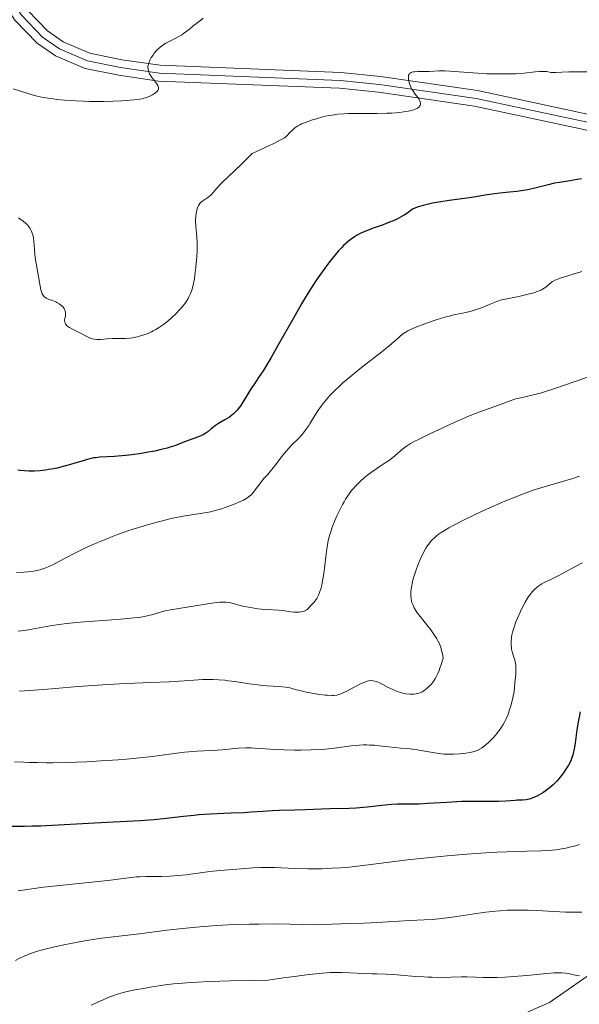
# Model space of a CAD drawing. Units: metres. Extents: x 647735 to 654632, y 4757785 to 4762562.
# Drawn here: x 648013 to 648119, y 4759609 to 4759795 of the extents above; entities that cross this region are included whole.
import ezdxf

# ---------------------------------------------------------------- set-up
doc = ezdxf.new("R2010")
doc.units = ezdxf.units.M
doc.header["$MEASUREMENT"] = 0
doc.linetypes.add('DGN Style 3', pattern=[118.55942, 84.6853, -33.87412])
doc.linetypes.add('DGN Style 4', pattern=[135.581165, 67.74824, -33.87412, 0.084685, -33.87412])
doc.layers.add('Relieve y altimetría', color=7, linetype='Continuous', lineweight=0)
doc.layers.add('Viales y ferrocarril', color=7, linetype='Continuous', lineweight=0)

msp = doc.modelspace()

# ---------------------------------------------------------------- linework, layer by layer
at = {"layer": 'Relieve y altimetría', "color": 36, "linetype": 'Continuous', "lineweight": 0, "flags": 128}
for points, elevation in [([(648047.41, 4759795.48), (648046.88, 4759795.06), (648046.23, 4759794.59), (648045.91, 4759794.36), (648045.44, 4759793.96), (648044.73, 4759793.36), (648044.32, 4759793.03), (648043.69, 4759792.58), (648043.35, 4759792.35), (648042.81, 4759792.02), (648041.98, 4759791.57), (648041.43, 4759791.3), (648040.7, 4759790.95), (648040.33, 4759790.76), (648039.79, 4759790.42), (648039.51, 4759790.21), (648039.24, 4759789.99), (648038.7, 4759789.47), (648038.2, 4759788.9), (648037.9, 4759788.51), (648037.55, 4759788.01), (648037.41, 4759787.76), (648037.27, 4759787.51), (648037.08, 4759787.03), (648036.97, 4759786.6), (648036.94, 4759786.33), (648036.94, 4759786.16), (648036.97, 4759785.84), (648037.04, 4759785.49), (648037.09, 4759785.32), (648037.24, 4759784.98), (648037.36, 4759784.75), (648037.68, 4759784.27), (648037.97, 4759783.89), (648038.38, 4759783.36), (648038.57, 4759783.1), (648038.79, 4759782.73), (648038.86, 4759782.55), (648038.9, 4759782.39), (648038.91, 4759782.28), (648038.9, 4759782.08), (648038.8, 4759781.8), (648038.68, 4759781.63), (648038.58, 4759781.52), (648038.33, 4759781.32), (648037.82, 4759780.98), (648037.44, 4759780.79), (648037.17, 4759780.66), (648036.66, 4759780.46), (648036.15, 4759780.31), (648035.87, 4759780.24), (648035.36, 4759780.16), (648034.26, 4759780.03), (648032.82, 4759779.91), (648031.93, 4759779.84), (648030.39, 4759779.76), (648028.61, 4759779.72), (648027.64, 4759779.71), (648025.78, 4759779.72), (648024.81, 4759779.75), (648023.33, 4759779.81), (648021.12, 4759779.96), (648019.7, 4759780.1), (648019.01, 4759780.19), (648018.04, 4759780.33), (648017.12, 4759780.49), (648016.54, 4759780.61), (648015.47, 4759780.87), (648014, 4759781.29), (648011.38, 4759782.12)], 940), ([(648090.21, 4759785.42), (648088.03, 4759785.39), (648087.39, 4759785.34), (648087.12, 4759785.3), (648086.9, 4759785.24), (648086.77, 4759785.19), (648086.56, 4759785.08), (648086.48, 4759785.01), (648086.37, 4759784.86), (648086.29, 4759784.67), (648086.27, 4759784.53), (648086.25, 4759784.21), (648086.27, 4759783.83), (648086.3, 4759783.62), (648086.37, 4759783.28), (648086.56, 4759782.73), (648086.75, 4759782.32), (648086.86, 4759782.12), (648087.06, 4759781.79), (648087.56, 4759781.11), (648088.01, 4759780.49), (648088.21, 4759780.19), (648088.43, 4759779.75), (648088.52, 4759779.47), (648088.53, 4759779.33), (648088.52, 4759779.14), (648088.47, 4759778.95), (648088.42, 4759778.86), (648088.2, 4759778.62), (648087.99, 4759778.47), (648087.83, 4759778.38), (648087.43, 4759778.21), (648087.09, 4759778.09), (648086.28, 4759777.89), (648085.33, 4759777.74), (648084.63, 4759777.65), (648083.1, 4759777.53), (648082.18, 4759777.49), (648080.26, 4759777.45), (648076.49, 4759777.44), (648074.84, 4759777.41), (648074.11, 4759777.38), (648072.86, 4759777.28), (648071.8, 4759777.15), (648071.18, 4759777.04), (648070.06, 4759776.78), (648068.86, 4759776.45), (648068.1, 4759776.22), (648066.76, 4759775.75), (648066.03, 4759775.46), (648065.71, 4759775.31), (648065.29, 4759775.09), (648064.91, 4759774.85), (648064.74, 4759774.73), (648064.28, 4759774.31), (648063.7, 4759773.69), (648063.38, 4759773.36), (648063.02, 4759773.05), (648062.76, 4759772.86), (648062.19, 4759772.52), (648061.32, 4759772.05), (648060.75, 4759771.76), (648058.33, 4759770.62), (648056.65, 4759769.86), (648055.98, 4759769.16), (648054.65, 4759767.83), (648052.17, 4759765.52), (648051.15, 4759764.55), (648050.72, 4759764.11), (648050, 4759763.33), (648048.94, 4759762.13), (648048.51, 4759761.71), (648048.29, 4759761.54), (648047.87, 4759761.26), (648047.33, 4759760.92), (648047.08, 4759760.74), (648046.85, 4759760.52), (648046.74, 4759760.39), (648046.54, 4759760.09), (648046.32, 4759759.61), (648046.22, 4759759.33), (648046.06, 4759758.65), (648045.97, 4759757.87), (648045.96, 4759757.45), (648045.96, 4759757.01), (648046.01, 4759756.1), (648046.18, 4759754.09), (648046.24, 4759753.02), (648046.25, 4759752.47), (648046.23, 4759751.37), (648046.17, 4759750.28), (648046, 4759748.32), (648045.83, 4759746.8), (648045.73, 4759746.15), (648045.56, 4759745.24), (648045.34, 4759744.42), (648045.21, 4759744), (648044.97, 4759743.37), (648044.69, 4759742.74), (648044.53, 4759742.43), (648044.21, 4759741.88)], 945), ([(648120.57, 4759785.33), (648117.83, 4759785.35), (648116.65, 4759785.34), (648115.31, 4759785.28), (648114.18, 4759785.19), (648113.79, 4759785.17), (648113.31, 4759785.2), (648112.71, 4759785.31), (648112.38, 4759785.37), (648111.85, 4759785.41), (648111.55, 4759785.42), (648111.06, 4759785.42), (648110.25, 4759785.35), (648108.19, 4759785.08), (648107.19, 4759785), (648106.6, 4759784.97), (648104.45, 4759784.93), (648102.24, 4759784.95), (648101.09, 4759784.98), (648099.38, 4759785.06), (648093.23, 4759785.5), (648092.04, 4759785.51), (648090.21, 4759785.42)], 945), ([(648044.21, 4759741.88), (648044.03, 4759741.6), (648043.73, 4759741.19), (648043.22, 4759740.56), (648042.93, 4759740.24), (648042.29, 4759739.57), (648041.29, 4759738.63), (648040.74, 4759738.15), (648039.85, 4759737.47), (648038.92, 4759736.83), (648038.44, 4759736.54), (648037.95, 4759736.27), (648037.62, 4759736.11), (648036.96, 4759735.81), (648035.97, 4759735.44), (648035.31, 4759735.25), (648034.88, 4759735.14), (648034.03, 4759734.98), (648033.56, 4759734.92), (648032.66, 4759734.85), (648030.25, 4759734.81), (648029.22, 4759734.74), (648028.04, 4759734.64), (648027.52, 4759734.62), (648027.28, 4759734.63), (648026.82, 4759734.68), (648026.4, 4759734.78), (648026.13, 4759734.86), (648025.63, 4759735.07), (648025.09, 4759735.36), (648024.29, 4759735.81), (648023.79, 4759736.06), (648022.62, 4759736.61), (648022.06, 4759736.92), (648021.73, 4759737.13), (648021.6, 4759737.24), (648021.42, 4759737.41), (648021.3, 4759737.59), (648021.24, 4759737.71), (648021.17, 4759737.96), (648021.16, 4759738.09), (648021.16, 4759738.35), (648021.2, 4759738.6), (648021.3, 4759739.09), (648021.35, 4759739.53), (648021.34, 4759739.74), (648021.28, 4759740.05), (648021.15, 4759740.35), (648021.06, 4759740.5), (648020.81, 4759740.81), (648020.6, 4759741.01), (648020.12, 4759741.4), (648019.71, 4759741.65), (648019.5, 4759741.76), (648018.85, 4759742.02), (648018.03, 4759742.31), (648017.68, 4759742.46), (648017.41, 4759742.64), (648017.29, 4759742.74), (648017.13, 4759742.92), (648016.92, 4759743.28), (648016.83, 4759743.5), (648016.66, 4759744.04), (648016.44, 4759745.12), (648016.03, 4759747.62), (648015.63, 4759749.7), (648015.5, 4759750.7), (648015.42, 4759751.77), (648015.33, 4759753.24), (648015.24, 4759753.92), (648015.11, 4759754.49), (648015.03, 4759754.75), (648014.88, 4759755.13), (648014.6, 4759755.66), (648014.43, 4759755.91), (648014.03, 4759756.39), (648013.8, 4759756.63), (648013.29, 4759757.08), (648012.69, 4759757.5), (648012.41, 4759757.68)], 945), ([(648119.1, 4759747.54), (648114.78, 4759746.18), (648114.2, 4759745.96), (648113.96, 4759745.85), (648113.54, 4759745.62), (648113.28, 4759745.43), (648112.75, 4759744.98), (648112.29, 4759744.57), (648111.94, 4759744.34), (648111.47, 4759744.08), (648111.17, 4759743.95), (648110.44, 4759743.66), (648109.99, 4759743.51), (648109.21, 4759743.28), (648107.93, 4759742.95), (648107.18, 4759742.78), (648105.9, 4759742.51), (648103.61, 4759742.09), (648102.07, 4759741.44), (648101.19, 4759741.09), (648099.74, 4759740.54), (648099.14, 4759740.33), (648098.16, 4759740.02), (648097.39, 4759739.83), (648096.15, 4759739.58), (648094.87, 4759739.31), (648094.19, 4759739.15), (648093.13, 4759738.87), (648091.49, 4759738.38), (648089.86, 4759737.82), (648088.83, 4759737.44), (648088.19, 4759737.19), (648087.07, 4759736.72), (648086.12, 4759736.26), (648085.62, 4759735.97), (648085.32, 4759735.78), (648084.78, 4759735.35), (648084.36, 4759734.97), (648083.58, 4759734.28), (648083.04, 4759733.81), (648081.21, 4759732.33), (648077.37, 4759729.34), (648075.22, 4759727.59), (648073.83, 4759726.41), (648073.18, 4759725.82), (648072.27, 4759724.95), (648071.46, 4759724.11)], 955), ([(648120.06, 4759727.48), (648117.64, 4759726.64), (648113.98, 4759725.37), (648112.23, 4759724.8), (648111.42, 4759724.56), (648109.94, 4759724.17), (648107.55, 4759723.61), (648106.62, 4759723.39), (648106.22, 4759723.28), (648105.51, 4759723.05), (648103.34, 4759722.24), (648099.8, 4759720.96), (648098.29, 4759720.37), (648097.49, 4759720.04), (648094.93, 4759718.9), (648090.21, 4759716.69), (648088.14, 4759715.74), (648087.35, 4759715.36), (648086.63, 4759714.94), (648086.28, 4759714.7), (648085.91, 4759714.44), (648085.15, 4759713.85), (648083.65, 4759712.6), (648082.96, 4759712.04), (648082.65, 4759711.81), (648082.05, 4759711.4), (648080.89, 4759710.67), (648080.25, 4759710.25), (648079.28, 4759709.54), (648078.76, 4759709.14), (648077.96, 4759708.49), (648077.19, 4759707.8), (648076.82, 4759707.46), (648076.2, 4759706.83), (648075.91, 4759706.52), (648075.5, 4759706.03), (648074.91, 4759705.25), (648074.34, 4759704.39), (648074.06, 4759703.92), (648073.78, 4759703.43), (648073.24, 4759702.37), (648072.72, 4759701.26), (648072.4, 4759700.53), (648071.84, 4759699.12), (648071.67, 4759698.62), (648071.38, 4759697.7), (648071.15, 4759696.81), (648071.02, 4759696.22), (648070.82, 4759695), (648070.63, 4759693.48), (648070.39, 4759691.36), (648070.26, 4759690.34), (648070.01, 4759688.95), (648069.83, 4759688.12), (648069.7, 4759687.62), (648069.43, 4759686.74), (648069.24, 4759686.24), (648069.12, 4759686), (648068.89, 4759685.62), (648068.58, 4759685.18), (648068.38, 4759684.93), (648068.01, 4759684.51), (648067.02, 4759683.44), (648066.51, 4759683.23), (648066.18, 4759683.13), (648065.96, 4759683.09), (648065.54, 4759683.03), (648065.22, 4759683.01), (648064.61, 4759683.03), (648064.01, 4759683.1), (648062.87, 4759683.3), (648062.46, 4759683.35), (648061.66, 4759683.42), (648059.45, 4759683.51), (648058.44, 4759683.59)], 960), ([(648071.46, 4759724.11), (648070.98, 4759723.57), (648070.12, 4759722.54), (648069.75, 4759722.05), (648069.1, 4759721.12), (648068.55, 4759720.27), (648067.67, 4759718.82), (648067.38, 4759718.36), (648066.85, 4759717.59), (648066.37, 4759716.96), (648066.07, 4759716.6), (648065.48, 4759715.97), (648064.06, 4759714.57), (648063.22, 4759713.64), (648062.25, 4759712.44), (648060.93, 4759710.73), (648060.34, 4759709.98), (648059.61, 4759709.11), (648058.83, 4759708.24), (648058.47, 4759707.82), (648056.88, 4759705.68), (648056.59, 4759705.34), (648056.43, 4759705.18), (648056.17, 4759704.95), (648055.68, 4759704.6), (648055, 4759704.23), (648054.56, 4759704.02), (648053.1, 4759703.4), (648052.24, 4759703.07), (648050.86, 4759702.6), (648049.45, 4759702.19), (648048.77, 4759702.02), (648048.11, 4759701.88), (648046.82, 4759701.67), (648044.01, 4759701.26), (648042.3, 4759700.94), (648041.32, 4759700.73), (648039.21, 4759700.2), (648037.02, 4759699.6), (648035.6, 4759699.19), (648033.12, 4759698.41), (648031.15, 4759697.72), (648030.23, 4759697.36), (648029.29, 4759696.97), (648028.87, 4759696.79), (648028.22, 4759696.54), (648027.25, 4759696.15), (648026.68, 4759695.92), (648025.11, 4759695.19), (648023.08, 4759694.16), (648020.19, 4759692.65), (648018.92, 4759692.01), (648018.37, 4759691.75), (648017.43, 4759691.35), (648016.65, 4759691.08), (648016.18, 4759690.95), (648015.28, 4759690.78), (648014.19, 4759690.64), (648013.44, 4759690.58), (648012.07, 4759690.52)], 955), ([(648118.65, 4759708.76), (648117.39, 4759708.34), (648111.93, 4759706.76), (648110.05, 4759706.15), (648109.06, 4759705.81), (648107.51, 4759705.23), (648105.83, 4759704.57), (648104.93, 4759704.2), (648102.05, 4759702.95), (648100.11, 4759702.06), (648096.68, 4759700.43), (648094.84, 4759699.5), (648093.92, 4759699), (648093.39, 4759698.7), (648092.47, 4759698.11), (648091.89, 4759697.7), (648091.6, 4759697.48), (648091.17, 4759697.11), (648090.74, 4759696.69), (648090.52, 4759696.45), (648090.1, 4759695.91), (648089.88, 4759695.61), (648089.56, 4759695.11), (648089.25, 4759694.55), (648089.04, 4759694.15), (648088.62, 4759693.3), (648088.05, 4759691.94), (648087.7, 4759691.03), (648087.5, 4759690.44), (648087.15, 4759689.33), (648087.01, 4759688.77), (648086.81, 4759687.78), (648086.72, 4759686.94), (648086.71, 4759686.45), (648086.72, 4759686.15), (648086.77, 4759685.59), (648086.86, 4759685.08), (648086.93, 4759684.83), (648087.06, 4759684.45), (648087.33, 4759683.86), (648087.73, 4759683.2), (648087.99, 4759682.83), (648088.97, 4759681.56), (648090.47, 4759679.67), (648091.14, 4759678.75), (648091.64, 4759677.98)], 965), ([(648119.19, 4759692.33), (648116.7, 4759691.03), (648114.59, 4759689.9), (648113.86, 4759689.52), (648112.97, 4759689.08), (648111.98, 4759688.62), (648111.53, 4759688.38), (648110.94, 4759688.01), (648110.64, 4759687.78), (648110.19, 4759687.39), (648109.73, 4759686.92), (648109.51, 4759686.64), (648109.28, 4759686.35), (648108.83, 4759685.68), (648108.37, 4759684.92), (648108.07, 4759684.37), (648107.47, 4759683.16), (648106.88, 4759681.85), (648106.61, 4759681.17), (648106.25, 4759680.17), (648105.96, 4759679.2), (648105.85, 4759678.74), (648105.77, 4759678.3), (648105.69, 4759677.49), (648105.69, 4759676.76), (648105.74, 4759676.31), (648105.78, 4759676.03), (648105.9, 4759675.5), (648106.16, 4759674.69), (648106.39, 4759673.99), (648106.49, 4759673.62), (648106.59, 4759673.01), (648106.61, 4759672.67), (648106.61, 4759671.96), (648106.57, 4759671.21), (648106.43, 4759669.79), (648106.33, 4759668.59), (648106.25, 4759667.97), (648106.04, 4759666.81), (648105.7, 4759665.46), (648105.47, 4759664.71), (648105.05, 4759663.52), (648104.71, 4759662.72), (648104.52, 4759662.33), (648104.22, 4759661.76), (648103.88, 4759661.21), (648103.64, 4759660.86), (648103.15, 4759660.2), (648102.89, 4759659.88), (648102.37, 4759659.3), (648101.86, 4759658.77), (648101.52, 4759658.45), (648100.89, 4759657.89), (648100.32, 4759657.44), (648100.06, 4759657.26), (648099.66, 4759657.02), (648099.26, 4759656.83), (648099.05, 4759656.74), (648098.72, 4759656.63), (648097.96, 4759656.44), (648097.15, 4759656.3), (648096.7, 4759656.24), (648095.99, 4759656.17)], 970), ([(648058.44, 4759683.59), (648057.77, 4759683.67), (648056.38, 4759683.89), (648054.9, 4759684.18), (648054.19, 4759684.33), (648053.26, 4759684.57), (648052.6, 4759684.76), (648052.28, 4759684.84), (648051.72, 4759684.91), (648050.96, 4759684.91), (648050.48, 4759684.88), (648049.92, 4759684.82), (648048.61, 4759684.64), (648044.34, 4759683.94), (648042.75, 4759683.7), (648041.18, 4759683.46), (648040.51, 4759683.33), (648039.52, 4759683.07), (648038.12, 4759682.65), (648037.36, 4759682.45), (648036.23, 4759682.2), (648035.56, 4759682.08), (648034.33, 4759681.92), (648031.82, 4759681.68), (648028.39, 4759681.42), (648024.99, 4759681.17), (648023.33, 4759681.04), (648021.07, 4759680.81), (648020.09, 4759680.69), (648018.4, 4759680.43), (648015.64, 4759679.9), (648014.3, 4759679.66), (648013.01, 4759679.47), (648012.34, 4759679.39)], 960), ([(648091.64, 4759677.98), (648091.85, 4759677.6), (648092.12, 4759677.02), (648092.36, 4759676.4), (648092.46, 4759676.06), (648092.6, 4759675.53), (648092.69, 4759675.15), (648092.85, 4759674.3), (648092.48, 4759673.1), (648092.23, 4759672.41), (648092.07, 4759671.99), (648091.74, 4759671.25), (648091.5, 4759670.77), (648091.35, 4759670.49), (648091.04, 4759669.99), (648090.6, 4759669.41), (648090.32, 4759669.1), (648089.81, 4759668.64), (648089.17, 4759668.13), (648088.88, 4759667.95), (648088.45, 4759667.74), (648088.22, 4759667.66), (648087.73, 4759667.56), (648087.22, 4759667.5), (648086.94, 4759667.49), (648086.49, 4759667.49), (648085.75, 4759667.57), (648084.96, 4759667.73), (648084.55, 4759667.85), (648084.13, 4759668), (648083.27, 4759668.37), (648082.44, 4759668.77), (648081.43, 4759669.3), (648081, 4759669.52), (648080.22, 4759669.86), (648079.82, 4759669.98), (648079.59, 4759670.03), (648079.15, 4759670.05), (648078.69, 4759669.99), (648078.43, 4759669.93), (648077.98, 4759669.78), (648077.16, 4759669.42), (648076.11, 4759668.88), (648074.58, 4759668.08), (648073.88, 4759667.74), (648073.33, 4759667.51), (648073.07, 4759667.42), (648072.68, 4759667.32), (648072.06, 4759667.24), (648071.72, 4759667.23), (648070.93, 4759667.27), (648070.46, 4759667.31), (648069.43, 4759667.44), (648068.32, 4759667.62), (648066.89, 4759667.89), (648066.26, 4759668.04), (648065.09, 4759668.34), (648064.21, 4759668.58), (648063.77, 4759668.68), (648063.05, 4759668.8), (648061.72, 4759668.92), (648059.51, 4759669.06), (648058.24, 4759669.18), (648056.19, 4759669.45), (648053.39, 4759669.86), (648052.09, 4759670.04), (648051.48, 4759670.11), (648050.34, 4759670.22), (648049.28, 4759670.27), (648048.6, 4759670.28), (648047.25, 4759670.26), (648045.64, 4759670.15), (648042.85, 4759669.94), (648040.97, 4759669.83), (648037.37, 4759669.67), (648031.55, 4759669.42), (648028.42, 4759669.25), (648023.72, 4759668.91), (648017.91, 4759668.42), (648015.4, 4759668.23), (648012.59, 4759668.06)], 965), ([(648095.99, 4759656.17), (648094.84, 4759656.11), (648093.64, 4759656.12), (648093.04, 4759656.16), (648092.43, 4759656.21), (648091.24, 4759656.38), (648088.98, 4759656.79), (648087.96, 4759656.97), (648087.48, 4759657.03), (648086.56, 4759657.13), (648084.73, 4759657.27), (648083.69, 4759657.38), (648082.51, 4759657.52), (648080.77, 4759657.73), (648079.84, 4759657.81), (648078.88, 4759657.86), (648078.4, 4759657.88), (648077.67, 4759657.87), (648076.93, 4759657.84), (648075.44, 4759657.7), (648072.27, 4759657.28), (648070.54, 4759657.09), (648069.63, 4759657.02), (648067.75, 4759656.92), (648065.89, 4759656.88), (648064.71, 4759656.88), (648062.64, 4759656.92), (648060.9, 4759657.02), (648059.16, 4759657.17), (648058.33, 4759657.23), (648057.1, 4759657.29), (648056.45, 4759657.31), (648055.45, 4759657.32), (648054.02, 4759657.27), (648052.73, 4759657.16), (648051.01, 4759656.98), (648050.05, 4759656.9), (648046.28, 4759656.7), (648044.7, 4759656.57), (648043.84, 4759656.49), (648040.93, 4759656.12), (648037.79, 4759655.71), (648035.97, 4759655.5), (648032.85, 4759655.19), (648031.3, 4759655.06), (648027.99, 4759654.84), (648025.39, 4759654.7), (648021.47, 4759654.56), (648018.95, 4759654.51), (648017.74, 4759654.5), (648016.02, 4759654.52), (648014.44, 4759654.55), (648013.45, 4759654.59), (648011.64, 4759654.7)], 970), ([(648118.67, 4759639.05), (648117.86, 4759638.8), (648117.25, 4759638.64), (648116.05, 4759638.36), (648114.9, 4759638.15), (648114.17, 4759638.04), (648112.8, 4759637.9), (648111.34, 4759637.84), (648108.71, 4759637.79), (648106.7, 4759637.72), (648103.05, 4759637.55), (648100.88, 4759637.43), (648097.33, 4759637.19), (648093.58, 4759636.89), (648091.67, 4759636.71), (648089.78, 4759636.52), (648086.09, 4759636.09), (648079.62, 4759635.28), (648077.12, 4759634.96), (648076.11, 4759634.85), (648074.52, 4759634.7), (648073.37, 4759634.62), (648071.76, 4759634.55), (648071, 4759634.51), (648069.83, 4759634.44), (648069.14, 4759634.41), (648067.93, 4759634.4), (648067.22, 4759634.41), (648064.73, 4759634.51), (648060.98, 4759634.66), (648059.18, 4759634.69), (648058.33, 4759634.68), (648056.78, 4759634.61), (648055.38, 4759634.51), (648052.96, 4759634.28), (648051.38, 4759634.16), (648049.31, 4759633.99), (648048.18, 4759633.86), (648044.14, 4759633.3), (648042.63, 4759633.14)], 980), ([(648042.63, 4759633.14), (648041.86, 4759633.07), (648041.08, 4759633.03), (648039.52, 4759632.98), (648036.59, 4759632.95), (648035.33, 4759632.92), (648034.78, 4759632.89), (648033.73, 4759632.79), (648029.31, 4759632.22), (648017.17, 4759630.92), (648014.5, 4759630.59), (648012.37, 4759630.27)], 980), ([(648119.1, 4759626.19), (648117.09, 4759626.19), (648116.03, 4759626.22), (648113.78, 4759626.34), (648110.58, 4759626.52), (648108.9, 4759626.59), (648107.18, 4759626.61), (648106.31, 4759626.61), (648104.98, 4759626.56), (648103.64, 4759626.47), (648102.74, 4759626.39), (648100.94, 4759626.2), (648098.31, 4759625.83), (648095.06, 4759625.34), (648093.6, 4759625.14), (648092.6, 4759625.01), (648090.81, 4759624.84), (648089.24, 4759624.74), (648086.5, 4759624.63), (648080.28, 4759624.24), (648077.9, 4759624.16), (648074.78, 4759624.07), (648073.43, 4759624.03), (648071.78, 4759623.94), (648069.88, 4759623.85), (648068.85, 4759623.83), (648061.4, 4759623.98), (648058.01, 4759623.97), (648056.13, 4759623.95), (648053.14, 4759623.86), (648049.99, 4759623.7), (648048.38, 4759623.58), (648046.76, 4759623.45), (648043.56, 4759623.13), (648040.5, 4759622.78), (648035.34, 4759622.14), (648030.33, 4759621.56), (648027.7, 4759621.2), (648024.63, 4759620.7), (648022.93, 4759620.39), (648020.36, 4759619.89), (648017.99, 4759619.36), (648016.94, 4759619.1), (648016.01, 4759618.83), (648015.46, 4759618.65), (648014.51, 4759618.31), (648014.1, 4759618.15), (648013.38, 4759617.83), (648012.79, 4759617.54), (648011.86, 4759617.03)], 985), ([(648118.67, 4759614.14), (648118.16, 4759614.23), (648117.33, 4759614.43), (648116.52, 4759614.61), (648116.06, 4759614.68), (648115.28, 4759614.74), (648114.33, 4759614.74), (648113.79, 4759614.72), (648111.83, 4759614.55), (648108.7, 4759614.22), (648107.04, 4759614.07), (648104.56, 4759613.92), (648103, 4759613.87), (648102.04, 4759613.85), (648100.37, 4759613.85), (648098.94, 4759613.89), (648097.29, 4759613.94), (648096.32, 4759613.95), (648092.3, 4759613.87), (648090.74, 4759613.88), (648089.94, 4759613.91), (648089.15, 4759613.94), (648087.6, 4759614.05), (648084.74, 4759614.31), (648083.52, 4759614.42), (648082.01, 4759614.49), (648080.25, 4759614.51), (648079.32, 4759614.54), (648077.72, 4759614.61), (648075.16, 4759614.75), (648073.73, 4759614.79), (648072.32, 4759614.8), (648071.5, 4759614.77), (648070.01, 4759614.68), (648068.11, 4759614.49)], 990), ([(648068.11, 4759614.49), (648066.96, 4759614.36), (648064.2, 4759613.99), (648062.55, 4759613.75), (648059.71, 4759613.31), (648057.13, 4759613.3), (648052.49, 4759613.21), (648048.55, 4759613.07), (648046.32, 4759612.96), (648045, 4759612.88), (648042.77, 4759612.71), (648041.76, 4759612.62), (648040.17, 4759612.44), (648039.02, 4759612.28), (648037.38, 4759611.98), (648036.17, 4759611.77), (648034.44, 4759611.48), (648033.55, 4759611.3), (648032.23, 4759610.98), (648031.37, 4759610.73), (648030.27, 4759610.35), (648029.74, 4759610.15), (648026.19, 4759608.61)], 990)]:
    msp.add_lwpolyline(points, dxfattribs=dict(at, elevation=elevation))
at = {"layer": 'Relieve y altimetría', "color": 36, "linetype": 'Continuous', "lineweight": 30, "flags": 128}
for points, elevation in [([(648119.02, 4759765.08), (648118.19, 4759764.91), (648116.8, 4759764.68), (648114.85, 4759764.39), (648113.93, 4759764.23), (648112.69, 4759763.96), (648110.45, 4759763.36), (648108.88, 4759763.01), (648108.05, 4759762.86), (648106.76, 4759762.67), (648105.42, 4759762.53), (648103.57, 4759762.35), (648102.64, 4759762.23), (648101.17, 4759762.01), (648098.64, 4759761.61), (648096.9, 4759761.36)], 950), ([(648096.9, 4759761.36), (648093.99, 4759760.97), (648092.4, 4759760.72), (648090.82, 4759760.43), (648090.05, 4759760.27), (648089.07, 4759760.03), (648088.61, 4759759.9), (648087.94, 4759759.69), (648087.05, 4759759.34), (648086.77, 4759759.11), (648086.19, 4759758.67), (648085.59, 4759758.28), (648085.17, 4759758.03), (648084.31, 4759757.57), (648083.66, 4759757.27), (648082.33, 4759756.71), (648081.45, 4759756.38), (648079.76, 4759755.78), (648078.6, 4759755.35), (648077.57, 4759754.92), (648077.1, 4759754.69), (648076.44, 4759754.33), (648076.02, 4759754.07), (648075.24, 4759753.52), (648074.48, 4759752.89), (648073.99, 4759752.43), (648073.65, 4759752.09), (648072.97, 4759751.35), (648071.88, 4759750.06), (648071.31, 4759749.33), (648070.41, 4759748.14), (648069.48, 4759746.84), (648069, 4759746.14), (648068.03, 4759744.66), (648067.53, 4759743.88), (648066.77, 4759742.65), (648066.01, 4759741.37), (648064.47, 4759738.69), (648061.55, 4759733.48), (648060.28, 4759731.26), (648059.72, 4759730.31), (648058.72, 4759728.71), (648057.87, 4759727.44), (648056.95, 4759726.09), (648056.55, 4759725.5), (648055.78, 4759724.25), (648054.91, 4759722.76), (648054.49, 4759722.12), (648054.28, 4759721.82), (648053.84, 4759721.28), (648053.38, 4759720.8), (648053.06, 4759720.51), (648052.83, 4759720.32), (648052.35, 4759719.97), (648051.48, 4759719.43), (648050.27, 4759718.72), (648049.7, 4759718.34), (648048.91, 4759717.73), (648048.25, 4759717.19), (648047.91, 4759716.94), (648047.37, 4759716.59), (648047.08, 4759716.44), (648046.48, 4759716.19), (648044.53, 4759715.52), (648043.53, 4759715.12), (648042, 4759714.54), (648041.08, 4759714.23), (648040.56, 4759714.08), (648039.44, 4759713.79), (648038.22, 4759713.52), (648037.38, 4759713.35), (648035.7, 4759713.06), (648033.87, 4759712.8), (648032.72, 4759712.67), (648031.98, 4759712.6), (648030.58, 4759712.5), (648027.83, 4759712.36), (648027.01, 4759712.27), (648026.61, 4759712.21), (648026.21, 4759712.13), (648025.43, 4759711.94), (648024.64, 4759711.7), (648023.51, 4759711.34), (648022.9, 4759711.15), (648021.56, 4759710.76), (648020.85, 4759710.57), (648019.75, 4759710.31), (648018.64, 4759710.09), (648018.1, 4759710), (648017.56, 4759709.91), (648016.5, 4759709.8), (648015.48, 4759709.73), (648014.82, 4759709.72), (648014.39, 4759709.73), (648013.54, 4759709.77), (648012.72, 4759709.85), (648012.3, 4759709.91)], 950), ([(648118.8, 4759664.15), (648118.57, 4759663.14), (648118.46, 4759662.58), (648118.16, 4759660.72), (648117.81, 4759658.2), (648117.64, 4759657.13), (648117.47, 4759656.28), (648117.38, 4759655.92), (648117.16, 4759655.28), (648116.99, 4759654.89), (648116.55, 4759654.07), (648115.95, 4759653.11), (648115.59, 4759652.58), (648115, 4759651.79), (648114.35, 4759651.01), (648114, 4759650.64), (648113.64, 4759650.3), (648112.91, 4759649.67), (648112.17, 4759649.13), (648111.7, 4759648.82), (648110.81, 4759648.31), (648109.97, 4759647.9), (648109.47, 4759647.71), (648109.16, 4759647.62), (648108.56, 4759647.5), (648107.88, 4759647.43), (648106.93, 4759647.41), (648106.44, 4759647.38), (648104.68, 4759647.24), (648103.3, 4759647.19), (648101.41, 4759647.19), (648098.2, 4759647.18), (648096.39, 4759647.14), (648093.53, 4759646.99), (648089.87, 4759646.76), (648088.28, 4759646.68), (648086.34, 4759646.65), (648084.16, 4759646.64), (648083.05, 4759646.59), (648081.19, 4759646.41), (648078.45, 4759646.09), (648077.06, 4759645.96), (648076.37, 4759645.91), (648075.02, 4759645.85), (648071.4, 4759645.78), (648066.72, 4759645.56), (648064.68, 4759645.51), (648061.78, 4759645.46), (648060.44, 4759645.41), (648058.71, 4759645.3), (648056.45, 4759645.12), (648055.1, 4759645.03), (648052.6, 4759644.93), (648048.69, 4759644.76), (648046.64, 4759644.62), (648045.63, 4759644.54), (648043.65, 4759644.33), (648039.85, 4759643.88), (648038.06, 4759643.7), (648037.19, 4759643.62), (648035.45, 4759643.5), (648029.15, 4759643.19), (648019.92, 4759642.67), (648016.66, 4759642.52), (648015.08, 4759642.47), (648013.57, 4759642.44), (648010.74, 4759642.42)], 975)]:
    msp.add_lwpolyline(points, dxfattribs=dict(at, elevation=elevation))
at = {"layer": 'Viales y ferrocarril', "color": 250, "linetype": 'Continuous', "lineweight": 0}
for points in [[(648007.59, 4759816.37, 933.58), (648006.84, 4759814.71, 933.53), (648005.96, 4759809.42, 934.4), (648006.3, 4759805.73, 935.13), (648008.15, 4759800.74, 936.38), (648011.75, 4759795.13, 936.89), (648015.98, 4759790.77, 937.44), (648019.42, 4759788.38, 937.91), (648025.02, 4759785.97, 938.74), (648031.44, 4759784.67, 939.69), (648038.94, 4759783.57, 940.44), (648073.23, 4759782.22, 943.62), (648080.59, 4759781.45, 944.07), (648098.79, 4759778.83, 945.19), (648119.48, 4759774.4, 946.63), (648138.77, 4759769.72, 948.55), (648168.89, 4759760.91, 950.9)], [(648014.11, 4759797.02, 936.89), (648017.94, 4759793.07, 937.44), (648020.88, 4759791.03, 937.91), (648025.92, 4759788.85, 938.74), (648031.96, 4759787.63, 939.69), (648039.22, 4759786.57, 940.44), (648073.45, 4759785.22, 943.62), (648080.97, 4759784.43, 944.07), (648099.31, 4759781.79, 945.19), (648120.14, 4759777.32, 946.63), (648139.55, 4759772.62, 948.55)]]:
    msp.add_polyline3d(points, dxfattribs=at)
at = {"layer": 'Viales y ferrocarril', "color": 250, "linetype": 'DGN Style 4', "lineweight": 0}
msp.add_polyline3d([(648008.96, 4759815.74, 933.85), (648008.3, 4759814.28, 933.76), (648007.49, 4759809.39, 934.55), (648007.8, 4759806.08, 935.19), (648009.53, 4759801.43, 936.35), (648012.96, 4759796.08, 936.78), (648016.98, 4759791.92, 937.27), (648020.18, 4759789.69, 937.68), (648025.51, 4759787.4, 938.46), (648031.73, 4759786.14, 939.38), (648039.11, 4759785.06, 940.11), (648073.36, 4759783.71, 943.29), (648080.79, 4759782.93, 943.75), (648099.07, 4759780.3, 944.88), (648119.84, 4759775.86, 946.33), (648139.1, 4759771.13, 948.66)], dxfattribs=at)
at = {"layer": 'Viales y ferrocarril', "color": 7, "linetype": 'Continuous', "lineweight": 0}
for points in [[(648008.15, 4759800.74, 936.38), (648011.75, 4759795.13, 936.89), (648015.98, 4759790.77, 937.44), (648019.42, 4759788.38, 937.91), (648025.02, 4759785.97, 938.74), (648031.44, 4759784.67, 939.69), (648038.94, 4759783.57, 940.44), (648073.23, 4759782.22, 943.62), (648080.59, 4759781.45, 944.07), (648098.79, 4759778.83, 945.19), (648119.48, 4759774.4, 946.63), (648138.77, 4759769.72, 948.55), (648168.89, 4759760.91, 950.9), (648181.1, 4759757.77, 951.86), (648185.56, 4759756.85, 952.31), (648192.98, 4759755.77, 953.5), (648203.05, 4759754.74, 954.61), (648211, 4759754.61, 954.96), (648242.98, 4759757.63, 955.66)], [(648242.74, 4759760.63, 955.66), (648210.88, 4759757.61, 954.96), (648203.23, 4759757.74, 954.61), (648193.34, 4759758.75, 953.5), (648186.08, 4759759.81, 952.31), (648181.78, 4759760.69, 951.86), (648169.69, 4759763.81, 950.9), (648139.55, 4759772.62, 948.55), (648120.14, 4759777.32, 946.63), (648099.31, 4759781.79, 945.19), (648080.97, 4759784.43, 944.07), (648073.45, 4759785.22, 943.62), (648039.22, 4759786.57, 940.44), (648031.96, 4759787.63, 939.69), (648025.92, 4759788.85, 938.74), (648020.88, 4759791.03, 937.91), (648017.94, 4759793.07, 937.44), (648014.11, 4759797.02, 936.89)]]:
    msp.add_polyline3d(points, dxfattribs=at)
at = {"layer": 'Viales y ferrocarril', "color": 250, "linetype": 'DGN Style 3', "lineweight": 0}
msp.add_polyline3d([(647922.44, 4759428.58, 1046.74), (647942.94, 4759455.58, 1037.76), (647955.94, 4759468.58, 1033.28), (647969.94, 4759481.58, 1028.58), (647989.94, 4759510.58, 1018.48), (648011.94, 4759546.58, 1009.83), (648028.94, 4759567.08, 1005.79), (648045.94, 4759580.58, 1003.63), (648082.94, 4759596.08, 998.75), (648112.94, 4759609.08, 992.55), (648127.94, 4759619.58, 988.09), (648133.44, 4759627.08, 985.82), (648132.44, 4759644.08, 982.21), (648133.44, 4759665.08, 978.92), (648136.94, 4759686.08, 974.41), (648142.94, 4759698.58, 970.79), (648145.44, 4759706.58, 968.46), (648145.94, 4759716.58, 965.46), (648144.44, 4759725.08, 962.63), (648150.44, 4759740.08, 958.57), (648154.94, 4759748.58, 956.26), (648168.89, 4759760.91, 952.38)], dxfattribs=at)

doc.saveas('drawing.dxf')
